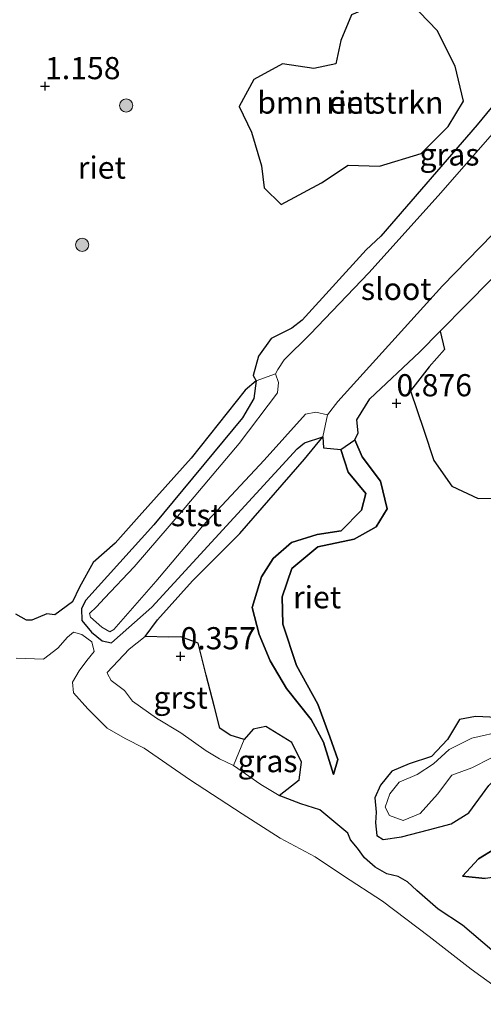
# Model space of a CAD drawing. Units: metres. Extents: x 99988 to 110002, y 431249 to 437502.
# Drawn here: x 100479 to 100531, y 434451 to 434562 of the extents above; entities that cross this region are included whole.
import ezdxf
from ezdxf.enums import TextEntityAlignment as Align

# ---------------------------------------------------------------- set-up
doc = ezdxf.new("R2010")
doc.units = ezdxf.units.M
doc.layers.get('0').update_dxf_attribs({"lineweight": 25})
for name, color, linetype, lineweight in [('B-ME-GR-BOMENSTRUIKEN-GV-B6', 93, 'Continuous', 18), ('B-ME-GR-BOOM-S-B1', 93, 'Continuous', 18), ('B-ME-GR-STRUIKEN-GV-B6', 93, 'Continuous', 18), ('B-ME-GW-HOOGTEPUNT-S-B1', 10, 'Continuous', 25), ('B-ME-GW-INSTEEKWATERGANG-L-B1', 10, 'Continuous', 25), ('B-ME-GW-KRUINLIJN-L-B1', 93, 'Continuous', 18), ('B-ME-GW-TEENLIJN-L-B1', 93, 'Continuous', 18), ('B-ME-IE-GRASLAND-GV-B6', 93, 'Continuous', 18), ('B-ME-IE-RIET-GV-B6', 10, 'Continuous', 25), ('B-ME-OB-BEKLEDING-GV-B6', 253, 'Continuous', 18), ('B-ME-OB-WATERLIJN-L-B1', 133, 'OB-WATERLIJN', 18), ('B-ME-OG-WATER-GV-B6', 153, 'Continuous', 18), ('B-ME-VH-VERH_SOORT-GV-B6', 8, 'Continuous', 18)]:
    doc.layers.add(name, color=color, linetype=linetype, lineweight=lineweight)
doc.styles.add('NLCS-ISO', font='NLCS-ISO.TTF')
doc.linetypes.add('OB-WATERLIJN', pattern='A,10,[32,NLCS.SHX,S=2,R=0,X=0,Y=0],-12', length=22)

# ---------------------------------------------------------------- blocks, each defined once
blk = doc.blocks.new('boom')
blk.add_hatch(color=256).paths.add_polyline_path([(-0.75, 0, 1), (0.75, 0, 1)])
blk.add_circle((0, 0), 0.75)
blk = doc.blocks.new('hoogtepunt')
for p, q in [((-0.5, 0), (0.5, 0)), ((0, 0.5), (0, -0.5))]:
    blk.add_line(p, q)

msp = doc.modelspace()

# ---------------------------------------------------------------- linework, layer by layer
at = {"layer": 'B-ME-GR-BOMENSTRUIKEN-GV-B6'}
msp.add_polyline3d([(100506.493, 434543.4, 1.202), (100506.193, 434545.891, 1.238), (100505.072, 434549.691, 1.238), (100503.668, 434552.57, 1.238), (100505.307, 434555.616, 1.238), (100508.571, 434557.387, 1.266), (100512.081, 434556.843, 1.278), (100514.564, 434557.381, 1.278), (100515.128, 434560.03, 1.294), (100516.329, 434562.907, 1.323), (100519.832, 434564.367, 1.335), (100523.014, 434564.258, 1.335), (100526.03, 434561.139, 1.335), (100528.051, 434557.117, 1.335), (100528.988, 434553.189, 1.29), (100527.245, 434550.301, 1.178), (100524.19, 434547.285, 1.174), (100519.516, 434545.849, 1.154), (100515.984, 434545.938, 1.109), (100512.973, 434543.944, 1.121), (100508.407, 434541.5, 1.202), (100506.493, 434543.4, 1.202)], dxfattribs=at)
at = {"layer": 'B-ME-GR-STRUIKEN-GV-B6'}
msp.add_polyline3d([(100535.254, 434508.445, 1.033), (100530.655, 434508.362, 1.033), (100527.656, 434509.727, 1.021), (100525.628, 434512.63, 1.009), (100524.512, 434516.04, 0.997), (100522.996, 434520.512, 0.993), (100525.108, 434523.22, 0.993), (100526.831, 434525.144, 0.993), (100526.341, 434527.213, 0.775), (100529.321, 434530.244, 0.775), (100534.734, 434535.738, 0.767)], dxfattribs=at)
at = {"layer": 'B-ME-GW-INSTEEKWATERGANG-L-B1'}
for points in [[(100546.7185, 434572.6843, 1.033), (100544.689, 434569.691, 1.033), (100540.884, 434563.072, 0.997), (100530.543, 434550.492, 0.997), (100519.672, 434537.925, 0.96), (100518.003, 434536.389, 0.792), (100510.776, 434528.451, 0.683), (100509.626, 434527.579, 0.683), (100507.277, 434526.391, 0.683), (100505.856, 434524.39, 0.679), (100505.234, 434522.234, 0.655), (100505.593, 434521.636, 0.618)], [(100513.095, 434515.322, 0.281), (100513.18, 434514.058, 0.293), (100515.13, 434513.891, 0.405), (100516.734, 434514.969, 0.522), (100517.106, 434515.747, 0.735), (100516.958, 434517.212, 0.735), (100518.418, 434519.581, 0.735), (100524.012, 434524.845, 0.775), (100526.341, 434527.213, 0.775), (100529.321, 434530.244, 0.775), (100534.734, 434535.738, 0.767), (100536.337, 434538.064, 0.791), (100538.508, 434541.214, 0.824), (100539.837, 434544.243, 0.824), (100543.405, 434548.233, 0.84), (100551.773, 434558.35, 0.916), (100557.4565, 434565.167, 1.2092)], [(100505.593, 434521.636, 0.618), (100505.307, 434519.64, 0.618), (100504.047, 434517.436, 0.581), (100494.048, 434505.389, 0.618), (100486.346, 434496.888, 0.084), (100485.89, 434495.945, 0.109), (100485.908, 434494.578, 0.109), (100487.019, 434493.264, 0.146), (100488.203, 434492.303, 0.146), (100489.261, 434492.082, 0.084), (100493.818, 434496.088, 0.084), (100510.226, 434513.962, 0.593), (100511.037, 434514.637, 0.593), (100513.095, 434515.322, 0.281)], [(100532.782, 434483.64, 0.73), (100530.336, 434483.743, 0.667), (100528.534, 434483.405, 0.667), (100527.175, 434481.172, 0.683), (100525.375, 434479.26, 0.683), (100522.864, 434478.437, 0.683), (100520.883, 434477.603, 0.59), (100519.603, 434476.001, 0.409), (100518.962, 434474.569, 0.317), (100519.146, 434472.95, 0.212), (100519.05, 434471.75, 0.208), (100519.196, 434470.351, 0.208), (100519.925, 434469.892, 0.208), (100521.974, 434470.191, 0.208), (100525.05, 434470.992, 0.264), (100527.588, 434471.648, 0.45), (100529.573, 434472.876, 0.639), (100531.836, 434475.984, 0.832), (100533.329, 434477.508, 0.844), (100534.974, 434478.398, 0.872), (100537.368, 434479.12, 0.876)]]:
    msp.add_polyline3d(points, dxfattribs=at)
at = {"layer": 'B-ME-GW-KRUINLIJN-L-B1'}
for points in [[(100514.333, 434477.208, 0.083), (100514.82, 434478.897, 0.329), (100513.901, 434481.482, 0.639), (100512.529, 434485.156, 0.639), (100510.137, 434489.512, 0.639), (100508.604, 434494.187, 0.639), (100508.514, 434497.256, 0.675), (100509.599, 434500.455, 0.663), (100512.563, 434502.886, 0.667), (100516.641, 434503.781, 0.695), (100519.119, 434505.141, 0.695), (100520.353, 434507.173, 0.695), (100519.622, 434510.297, 0.695), (100517.551, 434513.038, 0.679), (100516.734, 434514.969, 0.522)], [(100564.4038, 434459.2084, 0.6969), (100563.824, 434459.643, 0.691), (100559.026, 434463.361, 0.614), (100555.474, 434466.173, 0.618), (100550.103, 434469.495, 0.566), (100547.052, 434470.289, 0.498), (100543.076, 434471.428, 0.494), (100537.752, 434470.158, 0.494), (100532.536, 434468.841, 0.321), (100530.685, 434467.712, 0.087), (100528.858, 434465.738, -0.118)]]:
    msp.add_polyline3d(points, dxfattribs=at)
at = {"layer": 'B-ME-GW-TEENLIJN-L-B1'}
for points in [[(100515.13, 434513.891, 0.405), (100515.974, 434511.332, 0.425), (100517.952, 434508.914, 0.421), (100517.484, 434507.042, 0.421), (100515.174, 434504.697, 0.417), (100512.459, 434504.28, 0.401), (100509.566, 434503.393, 0.401), (100507.491, 434501.579, 0.309), (100506.176, 434499.501, 0.164), (100505.118, 434496.054, 0.132), (100505.912, 434493.01, 0.067), (100507.153, 434490.047, 0.063), (100509.008, 434486.903, 0.027), (100511.78, 434483.426, 0.027), (100513.179, 434480.878, 0.003), (100514.333, 434477.208, 0.083)], [(100528.858, 434465.738, -0.118), (100531.42, 434465.488, -0.106), (100539.659, 434466.591, -0.106), (100544.842, 434466.996, -0.106), (100548.361, 434465.836, -0.106), (100552.878, 434462.849, -0.122), (100557.566, 434459.597, -0.146), (100561.548, 434456.466, -0.146), (100565.9763, 434451.2918, -0.099)]]:
    msp.add_polyline3d(points, dxfattribs=at)
at = {"layer": 'B-ME-IE-GRASLAND-GV-B6'}
for points in [[(100549.5731, 434570.686, -0.1009), (100542.818, 434562.313, -0.097), (100533.05, 434550.402, -0.097), (100526.144, 434542.498, -0.097), (100518.306, 434533.814, -0.097), (100511.68, 434526.883, -0.097), (100508.754, 434523.982, -0.097), (100508.028, 434522.914, -0.097), (100507.766, 434522.415, -0.097), (100505.593, 434521.636, 0.618), (100505.234, 434522.234, 0.655), (100505.856, 434524.39, 0.679), (100507.277, 434526.391, 0.683), (100509.626, 434527.579, 0.683), (100510.776, 434528.451, 0.683), (100518.003, 434536.389, 0.792), (100519.672, 434537.925, 0.96), (100530.543, 434550.492, 0.997), (100540.884, 434563.072, 0.997), (100544.689, 434569.691, 1.033), (100546.7185, 434572.6843, 1.033), (100549.5731, 434570.686, -0.1009)], [(100557.4565, 434565.167, 1.2092), (100551.773, 434558.35, 0.916), (100543.405, 434548.233, 0.84), (100539.837, 434544.243, 0.824), (100538.508, 434541.214, 0.824), (100536.337, 434538.064, 0.791), (100534.734, 434535.738, 0.767), (100529.321, 434530.244, 0.775), (100526.341, 434527.213, 0.775), (100524.012, 434524.845, 0.775), (100518.418, 434519.581, 0.735), (100516.958, 434517.212, 0.735), (100517.106, 434515.747, 0.735), (100516.734, 434514.969, 0.522), (100515.13, 434513.891, 0.405), (100513.18, 434514.058, 0.293), (100513.095, 434515.322, 0.281), (100513.632, 434517.792, -0.097), (100514.785, 434519.299, -0.097), (100526.617, 434532.343, -0.097), (100533.687, 434539.615, -0.097), (100539.25, 434546.174, -0.097), (100548.914, 434557.267, -0.097), (100556.5818, 434565.7794, -0.097)], [(100531.836, 434475.984, 0.832), (100529.573, 434472.876, 0.639), (100527.588, 434471.648, 0.45), (100525.05, 434470.992, 0.264), (100521.974, 434470.191, 0.208), (100519.925, 434469.892, 0.208), (100519.196, 434470.351, 0.208), (100519.05, 434471.75, 0.208), (100519.146, 434472.95, 0.212), (100518.962, 434474.569, 0.317), (100519.603, 434476.001, 0.409), (100520.883, 434477.603, 0.59), (100522.864, 434478.437, 0.683), (100525.375, 434479.26, 0.683), (100527.175, 434481.172, 0.683), (100528.534, 434483.405, 0.667), (100530.336, 434483.743, 0.667), (100532.782, 434483.64, 0.73)], [(100503.047, 434478.229, -0.09), (100504.226, 434481.175, -0.053), (100505.263, 434482.313, -0.09), (100506.689, 434482.616, -0.09), (100509.603, 434480.826, -0.09), (100510.703, 434478.621, -0.09), (100510.451, 434476.597, -0.09), (100508.165, 434474.838, -0.09), (100506.13, 434476.094, -0.09), (100503.047, 434478.229, -0.09)], [(100533.578, 434482.13, 0.007), (100529.912, 434481.297, -0.001), (100527.357, 434480.019, -0.001), (100525.598, 434478.404, -0.001), (100523.745, 434477.222, -0.001), (100521.724, 434476.345, -0.001), (100520.682, 434475.045, -0.005), (100520.132, 434473.549, -0.005), (100520.626, 434472.591, -0.005), (100522.181, 434472.024, -0.029), (100524.103, 434472.818, -0.029), (100526.035, 434474.997, 0.007), (100527.652, 434477.142, 0.019), (100529.937, 434477.973, 0.019), (100532.147, 434479.086, 0.019)]]:
    msp.add_polyline3d(points, dxfattribs=at)
at = {"layer": 'B-ME-IE-RIET-GV-B6'}
for points in [[(100528.051, 434557.117, 1.335), (100526.03, 434561.139, 1.335), (100523.014, 434564.258, 1.335), (100519.832, 434564.367, 1.335), (100516.329, 434562.907, 1.323), (100515.128, 434560.03, 1.294), (100514.564, 434557.381, 1.278), (100512.081, 434556.843, 1.278), (100508.571, 434557.387, 1.266), (100505.307, 434555.616, 1.238), (100503.668, 434552.57, 1.238), (100505.072, 434549.691, 1.238), (100506.193, 434545.891, 1.238), (100506.493, 434543.4, 1.202), (100508.407, 434541.5, 1.202), (100512.973, 434543.944, 1.121), (100515.984, 434545.938, 1.109), (100519.516, 434545.849, 1.154), (100524.19, 434547.285, 1.174), (100527.245, 434550.301, 1.178), (100528.988, 434553.189, 1.29), (100528.051, 434557.117, 1.335)], [(100540.884, 434563.072, 0.997), (100530.543, 434550.492, 0.997), (100519.672, 434537.925, 0.96), (100518.003, 434536.389, 0.792), (100510.776, 434528.451, 0.683), (100509.626, 434527.579, 0.683), (100507.277, 434526.391, 0.683), (100505.856, 434524.39, 0.679), (100505.234, 434522.234, 0.655), (100505.593, 434521.636, 0.618), (100504.333, 434520.578, 0.59), (100498.269, 434512.889, 0.144), (100492.396, 434506.359, 0.164), (100489.674, 434503.297, -0.025), (100487.183, 434501.118, -0.327), (100485.643, 434498.334, -0.339), (100484.844, 434496.683, -0.339), (100482.871, 434495.211, -0.339), (100481.971, 434495.356, -0.339), (100480.262, 434494.63, -0.339), (100479.676, 434494.623, -0.339), (100478.456, 434495.31, -0.339)], [(100532.192, 434457.413, -0.122), (100528.879, 434460.23, -0.106), (100526.111, 434462.043, -0.053), (100523.712, 434464.115, -0.049), (100522.652, 434465.09, 0.091), (100521.615, 434465.712, 0.429), (100520.341, 434466.021, 0.486), (100519.01, 434466.769, 0.49), (100517.82, 434467.802, 0.441), (100517.005, 434468.913, 0.389), (100516.216, 434469.849, 0.321), (100515.916, 434470.602, 0.116), (100512.786, 434473.24, 0.083), (100510.617, 434473.92, 0.031), (100508.165, 434474.838, -0.09), (100510.451, 434476.597, -0.09), (100510.703, 434478.621, -0.09), (100509.603, 434480.826, -0.09), (100506.689, 434482.616, -0.09), (100505.263, 434482.313, -0.09), (100504.226, 434481.175, -0.053), (100502.661, 434481.636, 0.059), (100501.498, 434482.458, 0.067), (100500.861, 434484.968, 0.184), (100499.936, 434488.429, 0.268), (100499.054, 434492.025, 0.268), (100497.101, 434492.746, 0.24), (100495.715, 434492.703, 0.051), (100493.074, 434492.798, 0.043), (100494.436, 434494.679, 0.091), (100498.419, 434499.058, 0.059), (100503.749, 434504.408, 0.317), (100511.047, 434512.776, 0.445), (100513.095, 434515.322, 0.281), (100513.18, 434514.058, 0.293), (100515.13, 434513.891, 0.405), (100515.974, 434511.332, 0.425), (100517.952, 434508.914, 0.421), (100517.484, 434507.042, 0.421), (100515.174, 434504.697, 0.417), (100512.459, 434504.28, 0.401), (100509.566, 434503.393, 0.401), (100507.491, 434501.579, 0.309), (100506.176, 434499.501, 0.164), (100505.118, 434496.054, 0.132), (100505.912, 434493.01, 0.067), (100507.153, 434490.047, 0.063), (100509.008, 434486.903, 0.027), (100511.78, 434483.426, 0.027), (100513.179, 434480.878, 0.003), (100514.333, 434477.208, 0.083), (100514.82, 434478.897, 0.329), (100513.901, 434481.482, 0.639), (100512.529, 434485.156, 0.639), (100510.137, 434489.512, 0.639), (100508.604, 434494.187, 0.639), (100508.514, 434497.256, 0.675), (100509.599, 434500.455, 0.663), (100512.563, 434502.886, 0.667), (100516.641, 434503.781, 0.695), (100519.119, 434505.141, 0.695), (100520.353, 434507.173, 0.695), (100519.622, 434510.297, 0.695), (100517.551, 434513.038, 0.679), (100516.734, 434514.969, 0.522), (100517.106, 434515.747, 0.735), (100516.958, 434517.212, 0.735), (100518.418, 434519.581, 0.735), (100524.012, 434524.845, 0.775), (100526.341, 434527.213, 0.775), (100526.831, 434525.144, 0.993), (100525.108, 434523.22, 0.993), (100522.996, 434520.512, 0.993), (100524.512, 434516.04, 0.997), (100525.628, 434512.63, 1.009), (100527.656, 434509.727, 1.021), (100530.655, 434508.362, 1.033), (100535.254, 434508.445, 1.033)], [(100516.734, 434514.969, 0.522), (100517.551, 434513.038, 0.679), (100519.622, 434510.297, 0.695), (100520.353, 434507.173, 0.695), (100519.119, 434505.141, 0.695), (100516.641, 434503.781, 0.695), (100512.563, 434502.886, 0.667), (100509.599, 434500.455, 0.663), (100508.514, 434497.256, 0.675), (100508.604, 434494.187, 0.639), (100510.137, 434489.512, 0.639), (100512.529, 434485.156, 0.639), (100513.901, 434481.482, 0.639), (100514.82, 434478.897, 0.329), (100514.333, 434477.208, 0.083), (100513.179, 434480.878, 0.003), (100511.78, 434483.426, 0.027), (100509.008, 434486.903, 0.027), (100507.153, 434490.047, 0.063), (100505.912, 434493.01, 0.067), (100505.118, 434496.054, 0.132), (100506.176, 434499.501, 0.164), (100507.491, 434501.579, 0.309), (100509.566, 434503.393, 0.401), (100512.459, 434504.28, 0.401), (100515.174, 434504.697, 0.417), (100517.484, 434507.042, 0.421), (100517.952, 434508.914, 0.421), (100515.974, 434511.332, 0.425), (100515.13, 434513.891, 0.405), (100516.734, 434514.969, 0.522)], [(100532.782, 434483.64, 0.73), (100530.336, 434483.743, 0.667), (100528.534, 434483.405, 0.667), (100527.175, 434481.172, 0.683), (100525.375, 434479.26, 0.683), (100522.864, 434478.437, 0.683), (100520.883, 434477.603, 0.59), (100519.603, 434476.001, 0.409), (100518.962, 434474.569, 0.317), (100519.146, 434472.95, 0.212), (100519.05, 434471.75, 0.208), (100519.196, 434470.351, 0.208), (100519.925, 434469.892, 0.208), (100521.974, 434470.191, 0.208), (100525.05, 434470.992, 0.264), (100527.588, 434471.648, 0.45), (100529.573, 434472.876, 0.639), (100531.836, 434475.984, 0.832)], [(100564.4038, 434459.2084, 0.6969), (100565.6532, 434456.623, 0.4349), (100565.9763, 434451.2918, -0.099), (100561.548, 434456.466, -0.146), (100557.566, 434459.597, -0.146), (100552.878, 434462.849, -0.122), (100548.361, 434465.836, -0.106), (100544.842, 434466.996, -0.106), (100539.659, 434466.591, -0.106), (100531.42, 434465.488, -0.106), (100528.858, 434465.738, -0.118), (100530.685, 434467.712, 0.087), (100532.536, 434468.841, 0.321), (100537.752, 434470.158, 0.494), (100543.076, 434471.428, 0.494), (100547.052, 434470.289, 0.498), (100550.103, 434469.495, 0.566), (100555.474, 434466.173, 0.618), (100559.026, 434463.361, 0.614), (100563.824, 434459.643, 0.691), (100564.4038, 434459.2084, 0.6969)], [(100532.536, 434468.841, 0.321), (100530.685, 434467.712, 0.087), (100528.858, 434465.738, -0.118), (100531.42, 434465.488, -0.106)]]:
    msp.add_polyline3d(points, dxfattribs=at)
at = {"layer": 'B-ME-OB-BEKLEDING-GV-B6'}
for points in [[(100513.632, 434517.792, -0.097), (100513.095, 434515.322, 0.281), (100511.037, 434514.637, 0.593), (100510.226, 434513.962, 0.593), (100493.818, 434496.088, 0.084), (100489.261, 434492.082, 0.084), (100488.203, 434492.303, 0.146), (100487.019, 434493.264, 0.146), (100485.908, 434494.578, 0.109), (100485.89, 434495.945, 0.109), (100486.346, 434496.888, 0.084), (100494.048, 434505.389, 0.618), (100504.047, 434517.436, 0.581), (100505.307, 434519.64, 0.618), (100505.593, 434521.636, 0.618), (100507.766, 434522.415, -0.097), (100508.094, 434521.422, -0.097), (100507.995, 434520.269, -0.097), (100503.678, 434514.559, -0.097), (100497.15, 434506.85, -0.097), (100491.821, 434500.646, -0.097), (100488.475, 434497.113, -0.097), (100487.574, 434496.145, -0.097), (100486.795, 434495.371, -0.097), (100486.883, 434494.952, -0.097), (100488.181, 434493.827, -0.097), (100489.054, 434493.309, -0.097), (100489.539, 434493.577, -0.097), (100494.264, 434498.996, -0.097), (100499.551, 434505.275, -0.097), (100506.5, 434512.681, -0.097), (100511.145, 434517.877, -0.097), (100512.323, 434518.086, -0.097), (100513.632, 434517.792, -0.097)], [(100478.456, 434495.31, -0.339), (100479.676, 434494.623, -0.339), (100480.262, 434494.63, -0.339), (100481.971, 434495.356, -0.339), (100482.871, 434495.211, -0.339), (100484.844, 434496.683, -0.339), (100485.643, 434498.334, -0.339), (100487.183, 434501.118, -0.327), (100489.674, 434503.297, -0.025), (100492.396, 434506.359, 0.164), (100498.269, 434512.889, 0.144), (100504.333, 434520.578, 0.59), (100505.593, 434521.636, 0.618), (100505.307, 434519.64, 0.618), (100504.047, 434517.436, 0.581), (100494.048, 434505.389, 0.618), (100486.346, 434496.888, 0.084), (100485.89, 434495.945, 0.109), (100485.908, 434494.578, 0.109), (100487.019, 434493.264, 0.146), (100488.203, 434492.303, 0.146), (100489.261, 434492.082, 0.084), (100493.818, 434496.088, 0.084), (100510.226, 434513.962, 0.593), (100511.037, 434514.637, 0.593), (100513.095, 434515.322, 0.281), (100511.047, 434512.776, 0.445), (100503.749, 434504.408, 0.317), (100498.419, 434499.058, 0.059), (100494.436, 434494.679, 0.091), (100493.074, 434492.798, 0.043), (100491.258, 434491.365, -0.327), (100488.784, 434488.704, -0.327), (100488.825, 434488.587, -0.327), (100489.226, 434487.811, -0.327), (100490.725, 434486.698, -0.327), (100491.632, 434485.47, -0.013), (100494.347, 434483.561, 0.035), (100497.07, 434481.912, 0.039), (100499.941, 434479.902, -0.013), (100501.465, 434478.973, -0.009), (100503.047, 434478.229, -0.09), (100506.13, 434476.094, -0.09), (100508.165, 434474.838, -0.09), (100510.617, 434473.92, 0.031), (100512.786, 434473.24, 0.083), (100515.916, 434470.602, 0.116), (100516.216, 434469.849, 0.321), (100517.005, 434468.913, 0.389), (100517.82, 434467.802, 0.441), (100519.01, 434466.769, 0.49), (100520.341, 434466.021, 0.486), (100521.615, 434465.712, 0.429), (100522.652, 434465.09, 0.091), (100523.712, 434464.115, -0.049), (100526.111, 434462.043, -0.053), (100528.879, 434460.23, -0.106), (100532.192, 434457.413, -0.122)], [(100532.7189, 434453.1741, -0.8), (100529.863, 434455.254, -0.8), (100525.128, 434458.943, -0.8), (100519.848, 434462.913, -0.8), (100515.427, 434465.799, -0.8), (100512.236, 434467.911, -0.8), (100508.313, 434470.048, -0.8), (100504.02, 434472.794, -0.8), (100498.047, 434476.653, -0.8), (100492.932, 434480.178, -0.8), (100490.808, 434481.264, -0.8), (100488.762, 434482.425, -0.8), (100486.572, 434484.607, -0.8), (100484.979, 434486.421, -0.8), (100484.868, 434487.625, -0.8), (100485.603, 434488.906, -0.8), (100486.463, 434490.088, -0.8), (100487.311, 434491.102, -0.8), (100487.031, 434492.197, -0.8), (100485.902, 434493.005, -0.8), (100484.955, 434493.28, -0.8), (100484.277, 434492.69, -0.8), (100483.206, 434491.473, -0.8), (100481.579, 434490.21, -0.8), (100478.514, 434490.345, -0.8)]]:
    msp.add_polyline3d(points, dxfattribs=at)
at = {"layer": 'B-ME-OB-WATERLIJN-L-B1'}
msp.add_polyline3d([(100532.7189, 434453.1741, -0.8), (100529.863, 434455.254, -0.8), (100525.128, 434458.943, -0.8), (100519.848, 434462.913, -0.8), (100515.427, 434465.799, -0.8), (100512.236, 434467.911, -0.8), (100508.313, 434470.048, -0.8), (100504.02, 434472.794, -0.8), (100498.047, 434476.653, -0.8), (100492.932, 434480.178, -0.8), (100490.808, 434481.264, -0.8), (100488.762, 434482.425, -0.8), (100486.572, 434484.607, -0.8), (100484.979, 434486.421, -0.8), (100484.868, 434487.625, -0.8), (100485.603, 434488.906, -0.8), (100486.463, 434490.088, -0.8), (100487.311, 434491.102, -0.8), (100487.031, 434492.197, -0.8), (100485.902, 434493.005, -0.8), (100484.955, 434493.28, -0.8), (100484.277, 434492.69, -0.8), (100483.206, 434491.473, -0.8), (100481.579, 434490.21, -0.8), (100478.514, 434490.345, -0.8)], dxfattribs=at)
at = {"layer": 'B-ME-OG-WATER-GV-B6'}
for points in [[(100533.687, 434539.615, -0.097), (100526.617, 434532.343, -0.097), (100514.785, 434519.299, -0.097), (100513.632, 434517.792, -0.097), (100512.323, 434518.086, -0.097), (100511.145, 434517.877, -0.097), (100506.5, 434512.681, -0.097), (100499.551, 434505.275, -0.097), (100494.264, 434498.996, -0.097), (100489.539, 434493.577, -0.097), (100489.054, 434493.309, -0.097), (100488.181, 434493.827, -0.097), (100486.883, 434494.952, -0.097), (100486.795, 434495.371, -0.097), (100487.574, 434496.145, -0.097), (100488.475, 434497.113, -0.097), (100491.821, 434500.646, -0.097), (100497.15, 434506.85, -0.097), (100503.678, 434514.559, -0.097), (100507.995, 434520.269, -0.097), (100508.094, 434521.422, -0.097), (100507.766, 434522.415, -0.097), (100508.028, 434522.914, -0.097), (100508.754, 434523.982, -0.097), (100511.68, 434526.883, -0.097), (100518.306, 434533.814, -0.097), (100526.144, 434542.498, -0.097), (100533.05, 434550.402, -0.097)], [(100478.514, 434490.345, -0.8), (100481.579, 434490.21, -0.8), (100483.206, 434491.473, -0.8), (100484.277, 434492.69, -0.8), (100484.955, 434493.28, -0.8), (100485.902, 434493.005, -0.8), (100487.031, 434492.197, -0.8), (100487.311, 434491.102, -0.8), (100486.463, 434490.088, -0.8), (100485.603, 434488.906, -0.8), (100484.868, 434487.625, -0.8), (100484.979, 434486.421, -0.8), (100486.572, 434484.607, -0.8), (100488.762, 434482.425, -0.8), (100490.808, 434481.264, -0.8), (100492.932, 434480.178, -0.8), (100498.047, 434476.653, -0.8), (100504.02, 434472.794, -0.8), (100508.313, 434470.048, -0.8), (100512.236, 434467.911, -0.8), (100515.427, 434465.799, -0.8), (100519.848, 434462.913, -0.8), (100525.128, 434458.943, -0.8), (100529.863, 434455.254, -0.8), (100532.7189, 434453.1741, -0.8)], [(100532.147, 434479.086, 0.019), (100529.937, 434477.973, 0.019), (100527.652, 434477.142, 0.019), (100526.035, 434474.997, 0.007), (100524.103, 434472.818, -0.029), (100522.181, 434472.024, -0.029), (100520.626, 434472.591, -0.005), (100520.132, 434473.549, -0.005), (100520.682, 434475.045, -0.005), (100521.724, 434476.345, -0.001), (100523.745, 434477.222, -0.001), (100525.598, 434478.404, -0.001), (100527.357, 434480.019, -0.001), (100529.912, 434481.297, -0.001), (100533.578, 434482.13, 0.007)]]:
    msp.add_polyline3d(points, dxfattribs=at)
at = {"layer": 'B-ME-VH-VERH_SOORT-GV-B6'}
msp.add_polyline3d([(100504.226, 434481.175, -0.053), (100503.047, 434478.229, -0.09), (100501.465, 434478.973, -0.009), (100499.941, 434479.902, -0.013), (100497.07, 434481.912, 0.039), (100494.347, 434483.561, 0.035), (100491.632, 434485.47, -0.013), (100490.725, 434486.698, -0.327), (100489.226, 434487.811, -0.327), (100488.825, 434488.587, -0.327), (100488.784, 434488.704, -0.327), (100491.258, 434491.365, -0.327), (100493.074, 434492.798, 0.043), (100495.715, 434492.703, 0.051), (100497.101, 434492.746, 0.24), (100499.054, 434492.025, 0.268), (100499.936, 434488.429, 0.268), (100500.861, 434484.968, 0.184), (100501.498, 434482.458, 0.067), (100502.661, 434481.636, 0.059), (100504.226, 434481.175, -0.053)], dxfattribs=at)

# ---------------------------------------------------------------- block references
at = {"layer": 'B-ME-GR-BOOM-S-B1', "rotation": 90}
for p in [(100490.912, 434552.682, 1.186), (100485.952, 434536.963, 0.977)]:
    msp.add_blockref('boom', p, dxfattribs=at)
at = {"layer": 'B-ME-GW-HOOGTEPUNT-S-B1', "rotation": 90}
for p in [(100481.759, 434554.871, 1.158), (100481.759, 434554.871, 1.158), (100521.424, 434519.095, 0.876), (100521.424, 434519.095, 0.876), (100497.052, 434490.556, 0.357), (100497.052, 434490.556, 0.357)]:
    msp.add_blockref('hoogtepunt', p, dxfattribs=at)

# ---------------------------------------------------------------- texts
at = {"layer": 'B-ME-GR-BOMENSTRUIKEN-GV-B6', "ltscale": 0.2, "style": 'NLCS-ISO'}
msp.add_text('bmn en strkn', height=2.5, dxfattribs=at).set_placement((100516.2201, 434553.0159), align=Align.MIDDLE_CENTER)
at = {"layer": 'B-ME-GW-HOOGTEPUNT-S-B1', "ltscale": 0.2, "style": 'NLCS-ISO'}
for s, p in [('1.158', (100481.759, 434554.871, 1.158)), ('1.158', (100481.759, 434554.871, 1.158)), ('0.876', (100521.424, 434519.095, 0.876)), ('0.876', (100521.424, 434519.095, 0.876)), ('0.357', (100497.052, 434490.556, 0.357)), ('0.357', (100497.052, 434490.556, 0.357))]:
    msp.add_text(s, height=2.5, dxfattribs=at).set_placement(p, align=Align.BOTTOM_LEFT)
at = {"layer": 'B-ME-IE-GRASLAND-GV-B6', "ltscale": 0.2, "style": 'NLCS-ISO'}
for p in [(100527.4035, 434547.1602), (100506.875, 434478.727)]:
    msp.add_text('gras', height=2.5, dxfattribs=at).set_placement(p, align=Align.MIDDLE_CENTER)
at = {"layer": 'B-ME-IE-RIET-GV-B6', "ltscale": 0.2, "style": 'NLCS-ISO'}
for p in [(100516.2201, 434553.0159), (100488.1689, 434545.6854), (100512.4599, 434497.2143)]:
    msp.add_text('riet', height=2.5, dxfattribs=at).set_placement(p, align=Align.MIDDLE_CENTER)
at = {"layer": 'B-ME-OB-BEKLEDING-GV-B6', "ltscale": 0.2, "style": 'NLCS-ISO'}
msp.add_text('stst', height=2.5, dxfattribs=at).set_placement((100498.8557, 434506.4756), align=Align.MIDDLE_CENTER)
at = {"layer": 'B-ME-OG-WATER-GV-B6', "ltscale": 0.2, "style": 'NLCS-ISO'}
msp.add_text('sloot', height=2.5, dxfattribs=at).set_placement((100521.4016, 434531.9928), align=Align.MIDDLE_CENTER)
at = {"layer": 'B-ME-VH-VERH_SOORT-GV-B6', "ltscale": 0.2, "style": 'NLCS-ISO'}
msp.add_text('grst', height=2.5, dxfattribs=at).set_placement((100497.0587, 434485.8961), align=Align.MIDDLE_CENTER)

doc.saveas('drawing.dxf')
